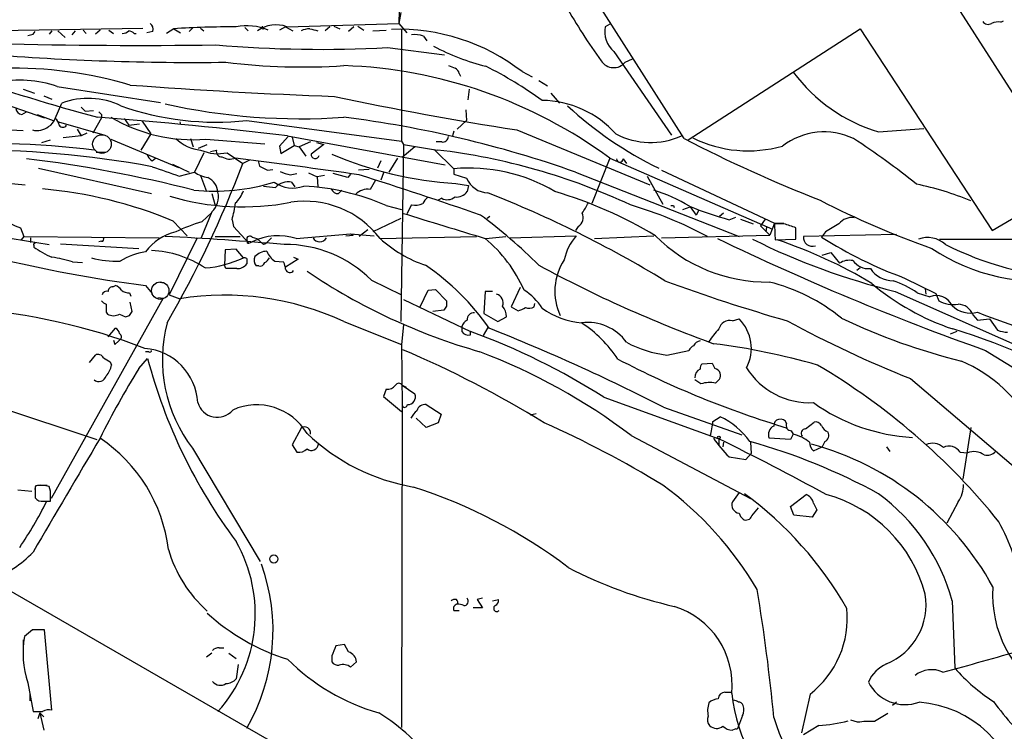
# Model space of a CAD drawing. Extents: x 5 to 1038, y 3042 to 3910.
# Drawn here: x 479 to 603, y 3336 to 3426 of the extents above; entities that cross this region are included whole.
import ezdxf

# ---------------------------------------------------------------- set-up
doc = ezdxf.new("R2010")
doc.units = 0
doc.header["$MEASUREMENT"] = 0
doc.layers.add('MAIN', color=5, linetype='CONTINUOUS')

msp = doc.modelspace()

# ---------------------------------------------------------------- linework, layer by layer
at = {"layer": 'MAIN'}
for p, q in [((562.5253, 3410.7965), (510.794, 3492.0765)), ((527.05, 3446.0179), (526.4573, 3425.3592)), ((604.774, 3415.4532), (594.7833, 3431.0319)), ((526.7113, 3426.7139), (526.4573, 3425.3592)), ((512.318, 3424.9359), (526.4573, 3425.3592)), ((526.4573, 3425.3592), (527.4733, 3424.1739)), ((553.1273, 3425.2745), (552.5347, 3424.9359)), ((602.5727, 3425.5285), (602.9113, 3425.6979)), ((467.2753, 3424.3432), (494.1147, 3424.7665)), ((480.2293, 3424.0045), (480.4833, 3424.3432)), ((482.6, 3424.4279), (482.2613, 3424.0045)), ((483.362, 3424.4279), (484.2933, 3423.5812)), ((485.5633, 3424.4279), (485.14, 3423.9199)), ((486.5793, 3424.5125), (486.918, 3424.0892)), ((488.696, 3424.5125), (488.1033, 3424.0045)), ((489.7967, 3424.5125), (490.3893, 3424.0892)), ((493.014, 3424.0892), (493.268, 3424.0892)), ((495.3847, 3424.3432), (494.6227, 3424.1739)), ((498.0093, 3424.6819), (497.078, 3424.0892)), ((498.0093, 3424.6819), (498.856, 3424.1739)), ((500.38, 3424.7665), (499.9567, 3424.3432)), ((501.396, 3424.7665), (501.8193, 3424.4279)), ((506.984, 3424.8512), (507.4073, 3424.4279)), ((509.1853, 3425.0205), (509.27, 3424.5972)), ((512.1487, 3424.9359), (511.3867, 3424.5125)), ((512.1487, 3424.9359), (513.08, 3424.4279)), ((517.7367, 3424.9359), (517.144, 3424.4279)), ((518.2447, 3425.0205), (519.0067, 3424.6819)), ((520.7847, 3424.9359), (520.1073, 3424.3432)), ((521.2927, 3425.0205), (522.0547, 3424.5125)), ((523.1553, 3424.4279), (524.8487, 3424.5125)), ((526.796, 3424.6819), (526.796, 3410.4579)), ((563.0333, 3410.6272), (584.7927, 3424.6819)), ((584.7927, 3424.6819), (601.472, 3399.1972)), ((529.59, 3423.7505), (530.0133, 3423.1579)), ((525.018, 3422.3112), (532.2147, 3421.3799)), ((553.6353, 3421.8032), (560.9167, 3411.2199)), ((555.0747, 3420.4485), (556.006, 3420.8719)), ((534.0773, 3419.0092), (534.2467, 3418.6705)), ((542.036, 3419.2632), (543.306, 3418.5859)), ((544.1527, 3418.1625), (545.2533, 3417.4852)), ((478.9593, 3417.0619), (480.3987, 3416.5539)), ((483.2773, 3417.4005), (496.316, 3415.3685)), ((535.3473, 3417.0619), (535.178, 3415.7072)), ((545.6767, 3416.5539), (546.7773, 3415.2839)), ((474.3873, 3415.9612), (481.6687, 3413.4212)), ((481.584, 3416.2152), (482.6, 3415.7919)), ((483.0233, 3413.3365), (483.87, 3415.2839)), ((478.79, 3413.8445), (479.3827, 3414.1832)), ((486.3253, 3414.7759), (486.8333, 3414.2679)), ((486.8333, 3414.2679), (487.8493, 3414.3525)), ((534.924, 3414.4372), (535.0087, 3413.0825)), ((480.7373, 3413.8445), (482.7693, 3413.0825)), ((483.4467, 3412.9132), (489.2887, 3411.2199)), ((488.8653, 3413.4212), (487.7647, 3411.4739)), ((488.8653, 3413.8445), (488.8653, 3413.4212)), ((491.744, 3413.3365), (492.3367, 3412.4899)), ((494.03, 3412.9979), (495.1307, 3411.3892)), ((498.7713, 3412.9132), (498.856, 3412.5745)), ((507.238, 3413.0825), (526.796, 3410.4579)), ((535.0087, 3413.0825), (533.8233, 3411.9819)), ((465.4127, 3412.4899), (478.9593, 3411.8125)), ((485.8173, 3411.9819), (486.3253, 3411.1352)), ((487.0027, 3411.4739), (486.3253, 3411.1352)), ((492.3367, 3412.4899), (493.6913, 3412.6592)), ((533.4, 3411.7279), (533.2307, 3411.1352)), ((541.3587, 3411.8972), (558.2073, 3404.9545)), ((587.0787, 3411.6432), (592.836, 3412.0665)), ((481.33, 3410.2885), (482.4307, 3410.6272)), ((486.3253, 3411.1352), (484.0393, 3410.8812)), ((490.0507, 3410.7119), (498.602, 3407.1559)), ((495.1307, 3411.3892), (493.8607, 3409.3572)), ((500.126, 3410.7965), (500.4647, 3409.7805)), ((502.0733, 3410.7119), (509.524, 3410.1192)), ((512.4873, 3411.0505), (511.3867, 3409.8652)), ((512.4027, 3411.1352), (532.2993, 3407.4945)), ((512.9953, 3410.9659), (513.2493, 3409.9499)), ((515.2813, 3410.3732), (513.842, 3409.7805)), ((516.0433, 3410.2885), (516.9747, 3410.0345)), ((526.796, 3410.4579), (527.05, 3410.0345)), ((531.876, 3410.3732), (531.1987, 3410.3732)), ((488.188, 3409.1032), (489.3733, 3409.1032)), ((501.8193, 3409.0185), (500.634, 3406.5632)), ((501.142, 3409.6112), (502.2427, 3410.0345)), ((502.666, 3409.1879), (503.428, 3409.3572)), ((504.7827, 3409.0185), (506.73, 3407.6639)), ((511.3867, 3409.8652), (511.556, 3408.9339)), ((511.556, 3408.9339), (513.2493, 3409.9499)), ((513.2493, 3409.9499), (513.842, 3409.7805)), ((513.842, 3409.7805), (514.6887, 3408.5952)), ((516.9747, 3410.0345), (515.366, 3408.8492)), ((527.05, 3410.0345), (526.7113, 3387.6825)), ((528.4893, 3409.7805), (526.8807, 3408.4259)), ((527.05, 3410.0345), (531.368, 3409.3572)), ((530.9447, 3409.4419), (533.4, 3406.9865)), ((495.3, 3408.0025), (495.7233, 3408.3412)), ((507.5767, 3408.0872), (506.73, 3407.6639)), ((508.6773, 3408.0025), (508.8467, 3407.3252)), ((524.1713, 3408.0025), (523.748, 3407.0712)), ((526.288, 3408.3412), (525.1873, 3406.5632)), ((553.1273, 3408.3412), (550.8413, 3402.5839)), ((553.1273, 3408.3412), (573.7013, 3399.3665)), ((554.8207, 3408.2565), (555.244, 3407.6639)), ((480.9067, 3407.0712), (495.2153, 3403.8539)), ((497.84, 3407.5792), (499.9567, 3406.5632)), ((498.6867, 3406.0552), (500.634, 3406.5632)), ((509.8627, 3406.8172), (510.54, 3406.9019)), ((515.0273, 3406.4785), (516.128, 3405.9705)), ((522.732, 3406.9019), (521.3773, 3406.8172)), ((524.51, 3406.4785), (524.1713, 3405.5472)), ((533.4, 3406.9865), (533.4, 3406.3092)), ((548.8093, 3406.5632), (569.468, 3398.4352)), ((559.6467, 3406.8172), (573.9553, 3400.1285)), ((470.0693, 3405.8012), (479.2133, 3404.9545)), ((501.396, 3406.1399), (502.158, 3404.1079)), ((512.7413, 3406.2245), (513.588, 3406.3939)), ((512.9107, 3405.2932), (513.334, 3404.7005)), ((517.0593, 3406.1399), (516.128, 3405.9705)), ((516.128, 3405.9705), (516.2127, 3404.7005)), ((520.0227, 3405.8859), (518.16, 3406.3939)), ((520.3613, 3406.3092), (520.0227, 3405.8859)), ((533.4, 3406.3092), (535.0087, 3405.8012)), ((557.8687, 3406.0552), (559.816, 3402.4992)), ((518.8373, 3403.8539), (519.2607, 3404.2772)), ((533.654, 3405.1239), (535.2627, 3404.8699)), ((535.2627, 3404.8699), (535.0933, 3404.1079)), ((502.8353, 3403.8539), (503.2587, 3402.3299)), ((531.876, 3403.2612), (531.4527, 3403.0072)), ((502.8353, 3401.5679), (501.4807, 3398.2659)), ((524.8487, 3402.3299), (526.796, 3401.8219)), ((528.066, 3402.4145), (527.4733, 3401.3139)), ((561.1707, 3402.3299), (561.2553, 3402.0759)), ((562.356, 3401.8219), (563.2873, 3402.1605)), ((563.2873, 3402.1605), (564.0493, 3401.1445)), ((564.388, 3401.7372), (564.0493, 3401.1445)), ((601.472, 3399.1972), (606.6367, 3402.2452)), ((497.9247, 3400.3825), (499.7027, 3398.5199)), ((501.5653, 3400.2979), (502.8353, 3401.4832)), ((505.3753, 3400.5519), (505.5447, 3399.7052)), ((526.7113, 3400.7212), (523.1553, 3399.0279)), ((537.972, 3400.9752), (537.6333, 3400.7212)), ((567.5207, 3401.3985), (567.0127, 3400.9752)), ((568.198, 3400.5519), (569.0447, 3400.8905)), ((569.6373, 3400.6365), (571.246, 3400.0439)), ((572.77, 3400.6365), (572.1773, 3399.7899)), ((478.6207, 3399.5359), (479.044, 3398.4352)), ((505.5447, 3399.7052), (507.492, 3397.5885)), ((522.5627, 3399.2819), (521.462, 3398.4352)), ((549.148, 3399.7052), (548.8093, 3399.1972)), ((572.1773, 3399.7899), (573.3627, 3398.6045)), ((572.9393, 3399.6205), (572.8547, 3399.0279)), ((572.9393, 3399.6205), (572.8547, 3399.0279)), ((573.9553, 3400.1285), (573.3627, 3398.6045)), ((573.9553, 3400.1285), (575.1407, 3400.1285)), ((575.1407, 3400.0439), (573.9553, 3400.0439)), ((576.6647, 3398.0965), (576.6647, 3399.5359)), ((580.39, 3399.0279), (579.882, 3398.3505)), ((477.6047, 3398.1812), (482.2613, 3397.4192)), ((479.044, 3398.4352), (478.7053, 3398.0119)), ((479.044, 3398.4352), (496.1467, 3398.2659)), ((479.8907, 3398.2659), (479.8907, 3397.6732)), ((488.8653, 3397.8425), (488.5267, 3397.7579)), ((500.9727, 3398.2659), (497.4167, 3391.0692)), ((503.2587, 3398.4352), (506.3913, 3398.4352)), ((507.9153, 3398.3505), (508.508, 3398.1812)), ((508.508, 3398.1812), (509.3547, 3397.4192)), ((510.3707, 3398.2659), (509.6087, 3397.5039)), ((513.5033, 3398.1812), (520.3613, 3398.7739)), ((519.7687, 3398.5199), (520.7, 3398.6045)), ((520.3613, 3398.7739), (520.7, 3398.6045)), ((520.3613, 3398.7739), (523.3247, 3398.5199)), ((524.0867, 3398.1812), (536.2787, 3398.4352)), ((537.464, 3398.1812), (540.004, 3398.4352)), ((540.512, 3398.2659), (548.894, 3398.5199)), ((551.18, 3398.1812), (558.7153, 3398.5199)), ((559.6467, 3398.2659), (573.3627, 3398.6045)), ((574.04, 3398.0119), (576.6647, 3398.0965)), ((589.3647, 3398.6892), (577.596, 3398.4352)), ((594.7833, 3398.0965), (630.174, 3398.0965)), ((480.314, 3397.3345), (480.314, 3397.0805)), ((483.7007, 3397.5039), (493.6067, 3396.9112)), ((504.5287, 3396.7419), (504.444, 3394.7945)), ((505.8833, 3396.8265), (504.5287, 3396.7419)), ((506.8147, 3395.7259), (505.8833, 3396.8265)), ((507.3227, 3397.5885), (507.492, 3397.5885)), ((507.492, 3397.5885), (507.9153, 3397.7579)), ((509.6087, 3397.5039), (509.3547, 3397.4192)), ((507.238, 3395.6412), (507.238, 3394.9639)), ((510.794, 3395.3025), (511.8947, 3395.2179)), ((513.7573, 3395.5565), (512.1487, 3394.5405)), ((513.1647, 3395.8105), (513.7573, 3395.5565)), ((579.9667, 3396.0645), (581.0673, 3396.4032)), ((581.0673, 3396.4032), (582.168, 3395.0485)), ((485.2247, 3395.2179), (486.4947, 3395.1332)), ((504.6133, 3394.3712), (504.444, 3394.7945)), ((508.762, 3394.7099), (508.4233, 3394.7099)), ((584.7927, 3394.4559), (584.3693, 3394.1172)), ((522.986, 3392.9319), (526.796, 3391.0692)), ((590.3807, 3393.1859), (594.36, 3391.2385)), ((490.3047, 3392.0852), (490.6433, 3392.2545)), ((494.4533, 3392.2545), (495.3, 3391.2385)), ((496.2313, 3392.6779), (496.7393, 3392.5932)), ((529.1667, 3389.5452), (530.1827, 3391.6619)), ((530.1827, 3391.6619), (531.114, 3391.7465)), ((531.114, 3391.7465), (532.4687, 3390.3072)), ((541.782, 3392.0005), (540.6813, 3389.5452)), ((593.0053, 3391.8312), (593.09, 3391.1539)), ((496.6547, 3390.6459), (482.5153, 3365.3305)), ((492.4213, 3391.3232), (492.5907, 3390.8999)), ((495.9773, 3390.7305), (496.6547, 3390.6459)), ((497.4167, 3391.0692), (498.7713, 3390.5612)), ((527.05, 3390.4765), (535.5167, 3386.4125)), ((537.3793, 3391.4925), (537.21, 3388.6985)), ((538.3107, 3391.4925), (537.3793, 3391.4925)), ((589.1953, 3391.4925), (606.552, 3383.7879)), ((591.9893, 3391.3232), (593.598, 3390.8152)), ((594.36, 3391.2385), (594.6987, 3390.3072)), ((492.76, 3388.9525), (492.506, 3390.1379)), ((532.13, 3389.1219), (530.7753, 3388.9525)), ((532.4687, 3389.6299), (532.13, 3389.1219)), ((540.6813, 3389.5452), (541.528, 3389.0372)), ((543.56, 3389.5452), (543.6447, 3389.9685)), ((489.458, 3388.8679), (489.6273, 3388.6139)), ((491.1513, 3388.6139), (491.9133, 3388.2752)), ((492.4213, 3388.4445), (492.76, 3388.9525)), ((537.21, 3388.6985), (538.988, 3387.6825)), ((538.988, 3387.6825), (540.0887, 3388.2752)), ((568.6213, 3387.7672), (569.468, 3388.0212)), ((599.0167, 3388.5292), (599.6093, 3387.8519)), ((599.6093, 3387.8519), (601.1333, 3388.0212)), ((601.1333, 3388.0212), (602.1493, 3386.5819)), ((489.712, 3385.7352), (490.6433, 3386.8359)), ((519.5147, 3387.6825), (526.796, 3384.8039)), ((527.05, 3387.2592), (526.796, 3384.8039)), ((534.416, 3387.0052), (534.416, 3386.4125)), ((537.718, 3386.9205), (537.1253, 3385.9045)), ((491.236, 3385.3965), (491.0667, 3385.2272)), ((535.5167, 3385.9892), (535.5167, 3386.4125)), ((596.9847, 3386.4125), (596.138, 3386.0739)), ((490.3893, 3385.3119), (490.5587, 3384.8039)), ((490.3893, 3385.3119), (490.5587, 3384.8039)), ((491.0667, 3385.2272), (490.5587, 3384.8039)), ((526.796, 3384.8039), (526.8807, 3377.0145)), ((487.3413, 3382.5179), (488.1033, 3383.4492)), ((493.6067, 3381.7559), (494.7073, 3383.0259)), ((494.8767, 3383.8725), (494.4533, 3383.8725)), ((560.324, 3383.4492), (563.118, 3384.0419)), ((600.6253, 3384.0419), (606.6367, 3380.3165)), ((489.966, 3382.6025), (490.1353, 3382.1792)), ((564.8113, 3382.3485), (566.0813, 3382.4332)), ((465.4127, 3380.4012), (488.2727, 3372.7812)), ((567.0127, 3380.4012), (566.5047, 3379.8932)), ((591.1427, 3380.4859), (606.1287, 3367.7012)), ((524.8487, 3379.1312), (524.51, 3378.1999)), ((526.8807, 3379.6392), (527.3887, 3379.3852)), ((526.8807, 3379.6392), (528.4893, 3378.5385)), ((564.642, 3379.8085), (563.88, 3380.3165)), ((524.51, 3378.1999), (526.796, 3376.3372)), ((552.3653, 3378.1152), (566.928, 3372.8659)), ((526.8807, 3377.0145), (526.796, 3336.3745)), ((529.9287, 3377.1839), (531.7913, 3375.9985)), ((559.9007, 3376.8452), (569.8067, 3373.3739)), ((529.9287, 3374.3052), (528.6587, 3375.4905)), ((531.7913, 3375.9985), (531.4527, 3374.8979)), ((543.052, 3375.9139), (543.814, 3376.0832)), ((566.166, 3375.0672), (567.0973, 3375.6599)), ((514.096, 3374.2205), (512.9953, 3372.1039)), ((531.4527, 3374.8979), (529.9287, 3374.3052)), ((577.85, 3374.1359), (578.9507, 3374.9825)), ((598.7627, 3374.3052), (597.7467, 3367.7859)), ((555.8367, 3373.2892), (570.9073, 3365.3305)), ((575.9873, 3372.7812), (573.278, 3372.9505)), ((576.326, 3373.4585), (575.9873, 3372.7812)), ((576.072, 3373.8819), (576.326, 3373.4585)), ((500.38, 3371.6805), (508.9313, 3357.3719)), ((512.9953, 3372.1039), (513.588, 3371.1725)), ((566.928, 3372.8659), (566.928, 3372.1039)), ((567.5207, 3372.4425), (567.436, 3371.8499)), ((570.9073, 3372.4425), (570.992, 3371.0032)), ((578.866, 3371.3419), (579.9667, 3371.8499)), ((580.3053, 3372.5272), (579.9667, 3371.8499)), ((588.0947, 3371.8499), (588.518, 3371.2572)), ((568.198, 3370.5799), (570.3147, 3370.2412)), ((570.3147, 3370.2412), (570.992, 3371.0032)), ((597.408, 3371.1725), (598.3393, 3371.0879)), ((480.4833, 3366.7699), (480.4833, 3365.5845)), ((480.822, 3367.0239), (482.0073, 3367.0239)), ((482.4307, 3366.2619), (482.2613, 3366.8545)), ((478.282, 3366.4312), (480.06, 3366.2619)), ((480.4833, 3366.3465), (480.4833, 3365.4152)), ((569.468, 3366.0925), (568.6213, 3364.9072)), ((575.9873, 3364.3145), (577.9347, 3365.8385)), ((481.584, 3364.9919), (482.4307, 3364.9919)), ((576.4107, 3363.2139), (575.9873, 3364.3145)), ((578.866, 3364.7379), (579.2893, 3363.8912)), ((597.154, 3364.9072), (595.7147, 3362.1979)), ((571.0767, 3363.1292), (571.9233, 3364.1452)), ((578.6967, 3362.9599), (576.4107, 3363.2139)), ((579.2893, 3363.8912), (578.6967, 3362.9599)), ((463.55, 3361.6052), (552.196, 3310.5512)), ((537.0407, 3352.7152), (536.3633, 3352.5459)), ((536.3633, 3352.5459), (537.0407, 3351.5299)), ((538.3107, 3352.3765), (539.0727, 3352.5459)), ((596.392, 3352.3765), (596.7307, 3343.9099)), ((533.4, 3351.1912), (534.0773, 3351.1912)), ((537.0407, 3351.5299), (535.8553, 3351.5299)), ((480.1447, 3348.7359), (479.1287, 3347.8892)), ((482.6, 3338.5759), (481.6687, 3348.7359)), ((478.9593, 3347.4659), (478.9593, 3346.4499)), ((519.5993, 3346.8732), (518.4987, 3346.7039)), ((520.1073, 3345.9419), (519.5993, 3346.8732)), ((502.8353, 3345.7725), (502.158, 3345.2645)), ((503.7667, 3346.4499), (504.3593, 3346.4499)), ((504.952, 3345.7725), (505.8833, 3345.0952)), ((506.1373, 3344.3332), (505.8833, 3342.5552)), ((517.9907, 3345.4339), (517.9907, 3344.6719)), ((520.3613, 3343.9945), (521.1233, 3344.6719)), ((479.552, 3342.0472), (480.2293, 3338.4065)), ((479.806, 3340.6079), (479.806, 3339.7612)), ((567.69, 3340.8619), (568.452, 3340.8619)), ((578.4427, 3340.6079), (577.342, 3335.6972)), ((589.3647, 3339.5919), (588.8567, 3339.1685)), ((481.076, 3338.2372), (480.822, 3337.4752)), ((481.076, 3338.2372), (481.584, 3337.7292)), ((481.076, 3338.2372), (481.584, 3336.0359)), ((569.8913, 3337.8985), (569.3833, 3336.5439)), ((584.454, 3337.0519), (583.6073, 3337.3059)), ((569.0447, 3336.2052), (568.6213, 3336.0359)), ((579.5433, 3336.6285), (577.596, 3335.4432))]:
    msp.add_line(p, q, dxfattribs=at)
at = {"layer": 'MAIN', "color": 5}
for centre, radius in [((488.9359, 3410.1126), 1.1819), ((496.2982, 3391.59), 1.0989)]:
    msp.add_circle(centre, radius, dxfattribs=at)
at = {"layer": 'MAIN'}
for centre, radius in [((566.9279, 3373.0352), 0.1693), ((510.6552, 3357.685), 0.5174)]:
    msp.add_circle(centre, radius, dxfattribs=at)
for centre, radius, start, end in [((629.5461, 3475.6446), 95.0642, 210.384923, 215.368818), ((494.4531, 3424.5971), 0.9656, 344.75477, 52.11773), ((510.9452, 3421.0897), 4.0839, 70.357312, 125.173161), ((600.9606, 3426.0216), 0.788, 211.216895, 302.788529), ((602.2761, 3423.3706), 2.1782, 82.173823, 114.082141), ((437.573, 3593.2154), 174.5047, 283.919645, 284.148868), ((491.4393, 3425.4435), 1.3552, 272.143942, 311.464317), ((491.9125, 3422.7331), 1.7471, 50.914572, 75.947849), ((506.6447, 3279.1577), 145.7802, 90.299253, 93.395947), ((507.197, 3417.8296), 7.2267, 67.630732, 100.473691), ((515.3452, 3421.5265), 3.1589, 92.694476, 113.294332), ((518.2233, 3434.6291), 10.3975, 253.07675, 258.850229), ((526.4444, 3399.2218), 25.392, 52.118169, 92.072775), ((528.4892, 3420.7869), 3.1615, 69.622982, 97.692848), ((555.9028, 3424.3595), 3.4171, 170.288759, 228.426198), ((493.5757, 4089.1992), 666.6209, 268.4597357, 270.8395512), ((500.6291, 3749.8539), 329.4295, 265.445852, 270.692966), ((516.5739, 3575.6359), 153.557, 265.05722, 273.152284), ((544.3811, 3447.7802), 28.6861, 241.878296, 256.046738), ((514.2936, 3498.7242), 78.872, 262.950067, 273.795592), ((553.6138, 3421.6692), 1.9037, 213.520616, 320.118517), ((477.806, 3367.9824), 51.7205, 73.487771, 91.442503), ((517.3586, 3359.6321), 60.4316, 53.708933, 87.955346), ((617.8244, 3631.5143), 227.9692, 248.080499, 248.309672), ((533.2672, 3418.9307), 0.8139, 5.534773, 68.212969), ((514.4958, 3374.0946), 51.2775, 54.08279, 63.389726), ((593.2217, 3431.8487), 21.1187, 216.866479, 253.089358), ((551.142, 3648.5484), 243.2836, 250.830061, 255.044302), ((478.5275, 3403.5579), 14.6348, 71.06141, 101.31024), ((543.5928, 4101.7246), 686.0594, 265.7295684, 267.8896591), ((487.2, 3406.4183), 9.4704, 64.207432, 110.586635), ((513.9458, 3490.9045), 77.5987, 257.317162, 274.115392), ((612.4237, 3863.2521), 456.9152, 258.115816, 261.05234), ((544.4145, 3402.9059), 12.7176, 41.839802, 89.272386), ((478.917, 3414.7335), 0.898, 188.130102, 261.869898), ((573.3834, 3498.6763), 119.7487, 224.876984, 225.106133), ((503.3695, 3448.9657), 36.0911, 250.497742, 276.153185), ((579.8521, 3449.4706), 47.1144, 227.121542, 244.148071), ((481.2369, 3413.9643), 1.8935, 299.757642, 340.636839), ((482.4314, 3412.4056), 1.1031, 4.382771, 57.550319), ((445.1699, 2852.339), 562.8263, 83.13931, 85.599192), ((500.5182, 3431.2838), 20.6306, 239.510729, 274.322961), ((501.7678, 3273.3477), 141.2773, 70.550686, 82.783583), ((480.7338, 3414.158), 2.3363, 255.395118, 308.140836), ((483.997, 3412.7861), 0.5519, 212.457657, 327.542343), ((580.215, 3403.0419), 8.6055, 64.306221, 127.542246), ((501.973, 3414.742), 5.4156, 226.764301, 263.883895), ((531.9889, 3411.0999), 0.7355, 261.169134, 356.148614), ((558.3032, 3419.9259), 9.6103, 242.65878, 293.834581), ((648.6324, 3577.9383), 188.0181, 242.743656, 248.496454), ((570.6177, 3425.1024), 15.847, 243.819458, 285.945793), ((528.1784, 3325.3257), 102.0553, 51.3597, 56.876538), ((474.5818, 3300.9295), 109.2467, 82.979723, 94.324519), ((472.3001, 3283.7404), 125.6235, 79.450442, 90.592655), ((503.6066, 3414.3598), 5.4693, 246.159834, 282.417793), ((504.0244, 3409.14), 0.6347, 159.989129, 277.323209), ((521.9917, 3330.1342), 79.7759, 64.963911, 83.250257), ((459.9381, 3246.5434), 162.8779, 75.561825, 83.143595), ((495.879, 3409.1599), 1.2941, 193.891284, 243.423069), ((505.1173, 3410.0796), 1.8671, 237.179776, 291.403671), ((344.8504, 2158.3333), 1260.327, 81.9445402, 82.6630875), ((515.8795, 3408.7977), 0.5161, 174.272836, 346.806518), ((536.6232, 3452.3994), 47.3687, 246.836843, 266.406184), ((554.3974, 3408.2565), 0.4234, 180, 0), ((793.3185, 4253.3232), 897.0345, 250.596039, 250.8252218), ((382.6939, 3454.2081), 132.4814, 329.772913, 339.431538), ((502.8596, 3409.672), 3.8233, 234.401002, 261.997057), ((636.3546, 3661.071), 283.981, 243.320357, 243.54954), ((513.4189, 3410.3733), 4.2038, 242.399904, 260.724104), ((535.3365, 3385.7573), 21.3173, 59.409982, 95.212022), ((503.0521, 3430.557), 26.3987, 264.55975, 286.861521), ((501.316, 3403.8321), 2.2893, 4.788375, 63.784166), ((513.0619, 3408.6317), 4.0842, 234.828117, 289.641273), ((512.4733, 3403.2187), 2.1201, 78.093805, 138.774924), ((287.105, 2673.5911), 769.2041, 71.05881, 72.2614074), ((819.472, 3235.6343), 341.282, 150.141042, 150.370231), ((537.8509, 3407.0335), 3.0978, 203.440233, 267.541217), ((476.4914, 3348.8775), 55.7867, 67.405843, 84.936931), ((501.1177, 3403.4469), 2.5457, 312.430535, 13.084195), ((503.3835, 3405.3793), 3.6307, 311.699591, 340.920274), ((513.5271, 3435.3998), 30.8976, 262.239093, 265.082838), ((513.1571, 3376.0537), 28.7599, 66.013319, 87.453913), ((518.7886, 3404.8055), 0.9528, 202.13417, 272.929668), ((522.4357, 3402.5416), 1.8597, 78.178301, 138.692929), ((533.7516, 3405.0733), 1.6529, 263.667847, 324.263666), ((530.8925, 3352.127), 54.1836, 58.894374, 73.606706), ((552.8326, 3385.3152), 19.8536, 58.511362, 72.764215), ((585.0479, 3370.6555), 35.0607, 66.972515, 78.72202), ((506.7404, 3434.8452), 32.6639, 253.569409, 280.737495), ((514.5921, 3390.9498), 11.9348, 37.294093, 98.509829), ((531.3281, 3401.7776), 1.9932, 128.108952, 156.138207), ((532.5984, 3404.5888), 1.5114, 241.447629, 309.970115), ((484.7437, 3269.1124), 144.8598, 58.668109, 68.549722), ((633.6615, 3508.6926), 118.6587, 242.957235, 250.397301), ((494.1603, 3403.896), 11.703, 343.396419, 353.979283), ((528.5316, 3404.6578), 2.2911, 258.274657, 295.150145), ((533.9142, 3411.7072), 18.8168, 326.780752, 331.291631), ((540.7679, 3351.8492), 52.7387, 62.047401, 73.493775), ((561.0014, 3487.0298), 84.7001, 269.885409, 270.114524), ((581.7655, 3448.7912), 50.111, 248.257616, 254.291146), ((481.5763, 3408.1367), 9.0945, 232.822909, 251.035103), ((510.1838, 3372.9622), 28.6622, 107.499212, 114.57581), ((1336.4511, 6024.4269), 2745.1197, 252.8477033, 253.0768872), ((497.4292, 3348.0426), 66.0971, 45.017408, 53.455291), ((548.4142, 3400.8482), 1.3583, 302.70025, 23.900385), ((583.7239, 3398.7204), 2.1079, 81.631187, 141.106289), ((499.7452, 3392.6775), 6.521, 103.13522, 144.244458), ((611.7988, 3400.6036), 37.8476, 180.847335, 183.926527), ((448.8977, 3018.7749), 401.6259, 71.450464, 71.679638), ((835.2342, 2976.2149), 493.6764, 120.849657, 121.078842), ((488.9217, 3398.0965), 0.2603, 257.480746, 40.60607), ((475.1804, 2963.8523), 435.1257, 85.14866, 87.137706), ((507.619, 3398.0965), 0.3903, 40.604479, 192.519254), ((506.8567, 3397.7155), 0.483, 344.755286, 37.859376), ((511.239, 3390.9772), 7.5515, 72.551467, 116.112737), ((516.4667, 3398.7227), 0.962, 208.347142, 331.65003), ((535.0027, 3410.1511), 16.1999, 227.636619, 251.431398), ((525.9386, 3384.4543), 17.8695, 23.7876, 50.190447), ((553.734, 3394.1949), 6.4909, 138.216184, 168.653713), ((572.9975, 3412.6387), 19.9628, 225.012177, 270.805098), ((710.4247, 3694.6631), 329.4563, 244.1466, 250.53235), ((609.9141, 3475.9962), 87.0066, 243.551011, 256.223854), ((555.0617, 3340.5934), 60.5538, 59.01901, 71.48175), ((578.7441, 3398.339), 1.1521, 175.21034, 289.04198), ((609.7182, 3445.7488), 56.0071, 237.810477, 249.801807), ((593.3046, 3395.0209), 3.2821, 46.945752, 110.434272), ((480.3986, 3397.4192), 0.1198, 45, 225.033843), ((488.6544, 3409.4008), 14.8779, 235.903413, 245.987305), ((494.64, 3383.3654), 13.3042, 56.471061, 87.521652), ((509.8732, 3394.305), 2.2695, 92.404126, 135.517708), ((512.1919, 3397.4622), 2.5726, 200.232559, 237.086398), ((512.1237, 3382.0308), 15.3891, 45.102147, 90.53763), ((607.4568, 3417.2783), 24.493, 236.257899, 279.212387), ((614.2564, 3434.8411), 41.839, 243.434765, 266.055106), ((515.0207, 3556.1852), 165.2159, 256.095531, 262.848809), ((479.9821, 3378.1068), 17.8962, 72.965673, 81.588455), ((490.888, 3408.1743), 12.8765, 255.184122, 271.548663), ((495.5117, 3388.6567), 7.9024, 97.696984, 122.755962), ((500.7152, 3409.0995), 14.6989, 274.970298, 294.517023), ((506.9416, 3395.26), 0.4829, 52.133342, 105.236386), ((509.2275, 3395.4295), 1.0791, 154.43462, 221.822252), ((508.8046, 3396.4453), 1.4964, 298.735138, 331.264862), ((553.4011, 3391.5039), 7.2194, 146.658159, 205.073133), ((583.4381, 3393.1011), 2.325, 79.512203, 123.112509), ((585.8728, 3396.8527), 2.4887, 216.075613, 274.376104), ((505.2906, 3055.6715), 338.7004, 89.885408, 90.114575), ((506.0282, 3395.8993), 1.5292, 267.743981, 322.289319), ((508.9213, 3395.3207), 0.6312, 255.382563, 342.71908), ((509.8908, 3394.1711), 2.2608, 2.925809, 27.581727), ((512.6992, 3394.4568), 0.5762, 197.189721, 323.887823), ((557.7054, 3457.5921), 76.6533, 236.014929, 254.097254), ((512.5535, 3369.2762), 30.8244, 34.727118, 55.87951), ((622.5408, 3540.0595), 165.0655, 241.647752, 250.061166), ((588.8856, 3396.2226), 3.3759, 213.25888, 270.945395), ((639.4554, 3608.8042), 230.0858, 249.816664, 253.877906), ((584.778, 3380.7105), 12.8309, 55.804002, 71.066292), ((490.2905, 3391.5067), 0.5787, 88.593886, 181.406114), ((489.8393, 3390.4345), 1.9897, 38.08865, 66.16616), ((492.3153, 3392.6983), 1.3792, 228.715594, 274.407945), ((538.353, 3385.4389), 7.3638, 32.319617, 57.680383), ((567.7039, 3370.0997), 23.2561, 50.737756, 76.132141), ((606.4679, 3416.5233), 31.4039, 229.881075, 251.448795), ((489.796, 3390.9838), 1.1506, 216.016391, 252.917772), ((489.5527, 3390.8817), 0.6312, 75.382563, 162.719079), ((504.4452, 3355.2705), 35.7439, 65.064596, 99.133627), ((701.7686, 3389.9685), 169.3002, 179.885375, 180.114592), ((538.4807, 3390.0324), 1.1713, 339.901968, 73.228135), ((594.4024, 3388.7606), 2.2065, 25.615067, 111.380926), ((596.519, 3393.5329), 3.7039, 240.563458, 279.871771), ((466.378, 3311.6504), 77.8515, 68.928059, 85.784061), ((743.4578, 3389.3759), 254.0003, 179.885409, 180.114592), ((537.648, 3388.1326), 2.4449, 3.343754, 37.765635), ((541.0419, 3391.3428), 2.3563, 281.905565, 306.980293), ((542.9249, 3390.6042), 1.2348, 247.848773, 300.95182), ((550.6691, 3398.0865), 10.6302, 235.027055, 264.072358), ((598.7202, 3392.0256), 3.2805, 224.788814, 285.725399), ((597.093, 3387.8421), 2.0427, 19.655522, 88.288763), ((490.3893, 3390.0529), 1.6283, 242.097241, 297.902759), ((449.8448, 3515.3523), 133.8594, 288.316974, 288.54617), ((535.6723, 3386.6945), 1.2941, 116.576931, 166.108716), ((535.9485, 3387.928), 0.8586, 84.90828, 185.085073), ((568.2608, 3386.449), 1.3666, 74.704801, 167.224723), ((565.8134, 3384.31), 5.2086, 331.697605, 45.440261), ((616.6884, 3460.0409), 79.6795, 244.529099, 256.12234), ((638.5518, 3487.6456), 106.177, 248.483467, 255.973324), ((490.3409, 3386.0799), 0.8142, 5.539741, 68.198591), ((515.021, 3382.8989), 18.4448, 165.512542, 217.460484), ((450.5486, 3165.1474), 238.2726, 62.68147, 68.497029), ((550.3616, 3381.5585), 6.0069, 35.630595, 97.560039), ((540.432, 3373.8019), 16.4781, 33.685535, 56.314465), ((573.1979, 3380.4957), 8.8568, 135.065871, 148.354694), ((642.4894, 3510.6509), 139.9265, 241.426233, 248.472058), ((576.9396, 3320.6908), 68.8889, 55.337749, 73.524627), ((603.6023, 3390.5449), 4.221, 249.864971, 267.515164), ((490.9618, 3385.7517), 0.4488, 307.666685, 65.022443), ((535.2837, 3387.0261), 1.0627, 215.266302, 282.664473), ((507.1245, 3307.5038), 83.8612, 57.352269, 70.210722), ((493.7823, 3377.0333), 7.2862, 3.183232, 85.383813), ((473.7421, 3259.1916), 135.7993, 58.434171, 66.925633), ((561.9769, 3397.4939), 14.1416, 241.568709, 263.28782), ((564.4304, 3383.322), 1.4969, 118.737847, 151.253601), ((564.6488, 3384.1956), 1.0357, 95.068709, 154.92696), ((555.1354, 3297.9104), 87.6855, 73.952948, 82.717403), ((488.442, 3382.772), 0.7572, 26.554899, 116.571819), ((616.5447, 3594.535), 246.8553, 238.922659, 239.151838), ((559.6915, 3400.188), 67.2122, 194.793847, 216.815306), ((495.0037, 3384.0418), 0.2116, 233.124688, 0.027077), ((509.0114, 3311.2181), 77.7524, 52.969767, 69.136773), ((611.3366, 3492.7571), 123.8168, 242.489016, 253.206959), ((587.4069, 3323.6723), 110.3276, 148.233097, 153.470831), ((487.5955, 3382.6023), 2.5748, 316.332878, 350.542068), ((564.9892, 3380.6467), 1.1118, 112.858902, 183.92994), ((565.1584, 3381.832), 0.6222, 123.902018, 194.976496), ((735.5455, 3466.7545), 189.2834, 206.45383, 206.683054), ((566.1167, 3380.726), 1.0736, 24.029678, 73.590583), ((578.4082, 3386.9), 9.4732, 212.282023, 272.769953), ((536.7814, 3309.6594), 84.1026, 38.807676, 59.573273), ((590.0698, 3365.3294), 18.9118, 27.753108, 66.610818), ((488.537, 3381.0474), 0.9476, 230.477019, 346.394908), ((565.5309, 3380.9514), 1.5807, 339.629778, 7.700518), ((525.0602, 3380.2745), 1.1627, 259.519291, 326.879865), ((526.4573, 3379.4134), 0.4798, 28.071082, 151.923298), ((565.7286, 3376.4366), 3.5427, 77.345415, 107.861616), ((527.5741, 3378.1703), 0.9865, 269.064903, 21.915733), ((503.5017, 3378.121), 2.5381, 195.613291, 320.49648), ((508.5002, 3369.7641), 7.3961, 30.727407, 114.270979), ((527.1924, 3377.207), 0.3663, 211.69869, 356.384641), ((529.8056, 3376.0723), 1.1183, 83.680741, 161.783767), ((592.8092, 3397.0887), 24.095, 234.642442, 266.639264), ((531.1595, 3373.6677), 3.6638, 131.259775, 150.164341), ((562.918, 3366.9085), 9.6981, 35.405404, 64.472824), ((574.7103, 3374.5452), 0.8144, 19.213678, 107.656219), ((514.5519, 3373.6267), 0.7486, 347.014563, 127.515862), ((490.2297, 3252.7833), 133.7653, 58.653546, 65.909462), ((556.995, 3375.7727), 9.1981, 343.786962, 355.601056), ((574.3157, 3373.4242), 1.1407, 112.961813, 204.536239), ((574.6196, 3374.5811), 0.7564, 101.924938, 188.101181), ((576.086, 3374.545), 0.6633, 156.151522, 268.790497), ((577.9178, 3373.5432), 0.5966, 96.5258, 214.593107), ((579.1342, 3374.1501), 0.8524, 28.681808, 102.43184), ((581.2791, 3375.1096), 1.5016, 201.502403, 248.497598), ((4082.7792, 1249.1089), 4174.7021, 149.420002, 149.6491853), ((477.655, 3356.4857), 19.8241, 6.98327, 56.154903), ((532.7182, 3392.2759), 25.8824, 226.365869, 260.216254), ((577.4058, 3380.1286), 13.265, 212.76053, 226.041238), ((574.9339, 3368.1344), 5.5031, 51.522142, 75.346844), ((579.9098, 3373.3367), 0.901, 296.038895, 24.650783), ((515.4135, 3372.2909), 0.8897, 231.365335, 353.39099), ((389.7805, 3014.8084), 399.4827, 61.487344, 63.676282), ((550.3047, 3298.7119), 76.6139, 61.315161, 74.465981), ((579.8128, 3372.4465), 1.4548, 180.157535, 229.398705), ((568.9323, 3336.2598), 37.2098, 28.745061, 74.921716), ((593.9461, 3370.3449), 1.9563, 46.555544, 115.952047), ((596.026, 3370.313), 1.6275, 31.878503, 116.835854), ((513.8137, 3372.6119), 1.457, 261.088501, 315.786958), ((599.173, 3369.0885), 2.1663, 53.681322, 112.634921), ((600.7858, 3372.3711), 1.5722, 257.890989, 314.886615), ((481.4155, 3366.5157), 0.9474, 153.448472, 190.287538), ((481.2171, 3362.9485), 4.0432, 75.032982, 99.238436), ((508.3962, 3304.5119), 65.3683, 52.843799, 72.254293), ((533.8549, 3331.56), 43.9507, 30.423197, 53.794268), ((594.1914, 3367.0236), 3.6409, 324.459029, 1.336171), ((481.3511, 3366.029), 1.0629, 215.271992, 282.65685), ((164.9307, 3365.6269), 317.5006, 359.885409, 0.114591), ((542.4052, 3328.0689), 46.9304, 29.874763, 53.765577), ((577.3684, 3364.415), 1.532, 12.167372, 68.306236), ((575.8075, 3348.6717), 17.7899, 14.823806, 74.790416), ((572.6343, 3346.018), 24.5939, 14.983446, 54.033123), ((438.7864, 3386.4071), 48.1974, 325.560686, 333.507517), ((569.6205, 3364.5263), 1.0693, 159.132905, 261.800942), ((570.8646, 3363.8487), 1.4476, 195.251647, 232.132653), ((570.3571, 3363.3577), 0.755, 239.685662, 342.383404), ((575.4641, 3347.9724), 30.4693, 11.869056, 28.192526), ((489.802, 3350.7471), 18.5095, 318.185743, 29.678996), ((471.1124, 3367.0224), 12.441, 287.702089, 317.12276), ((513.1191, 3363.406), 16.4187, 195.943718, 228.513796), ((485.8621, 3348.6647), 24.6995, 329.932865, 19.80456), ((573.4678, 3405.6434), 55.3093, 242.440664, 257.243762), ((341.4569, 3315.4477), 233.4714, 5.455516, 9.458776), ((584.99, 3351.9213), 8.1203, 292.478423, 9.225803), ((616.1622, 3353.1351), 14.641, 176.00748, 238.828593), ((533.5271, 3351.9528), 0.6297, 70.365149, 137.709785), ((533.9164, 3351.4029), 0.5581, 99.602401, 202.29135), ((533.5116, 3352.2111), 0.4046, 320.395708, 55.850351), ((534.0351, 3350.8106), 1.1621, 56.882912, 100.501532), ((534.6954, 3352.3342), 0.5509, 267.357295, 43.757033), ((538.8441, 3351.4368), 0.398, 119.302079, 321.897754), ((538.2897, 3352.4823), 0.7856, 297.243539, 4.643715), ((520.4031, 3370.6799), 26.8873, 227.512671, 252.689273), ((558.1773, 3341.7511), 10.4134, 354.165347, 72.807628), ((570.9181, 3350.2602), 12.2387, 307.938749, 5.55631), ((480.9067, 2967.7362), 381.0005, 89.885409, 90.114591), ((491.4094, 3345.8427), 12.4501, 170.538964, 197.749633), ((503.6698, 3345.4644), 0.9902, 84.384402, 139.217958), ((835.7444, 3219.069), 341.9583, 158.083996, 158.313179), ((519.6582, 3344.5413), 1.4709, 5.093921, 72.221641), ((515.429, 3650.6471), 317.4336, 284.55569, 286.442966), ((531.1173, 3363.6512), 26.4142, 224.886652, 254.182128), ((518.8351, 3345.2933), 1.0484, 216.349618, 274.754565), ((519.4311, 3342.9282), 1.4151, 48.89978, 111.086349), ((589.9322, 3340.2944), 4.5144, 114.018546, 155.981454), ((593.829, 3340.255), 3.4353, 66.356392, 127.551406), ((613.4748, 3358.3677), 22.1222, 220.809177, 237.661878), ((503.89, 3342.912), 1.1936, 215.640913, 307.299039), ((504.6735, 3343.4906), 1.5292, 267.743981, 322.289319), ((590.4615, 3344.4986), 5.2201, 206.960686, 289.957788), ((567.7111, 3339.9941), 0.8681, 91.392836, 178.607164), ((588.8732, 3342.8009), 20.4455, 185.919031, 234.218158), ((568.4572, 3338.5184), 2.9687, 160.544549, 193.727769), ((566.9617, 3338.1021), 1.9168, 93.541466, 132.856217), ((568.7313, 3338.8889), 0.9588, 47.155503, 86.448267), ((569.419, 3339.0154), 0.5776, 15.369079, 93.54354), ((591.1394, 3325.4412), 14.1937, 7.932008, 85.539374), ((623.62, 3355.1769), 26.8947, 215.193268, 232.223335), ((480.822, 3634.7562), 296.3503, 269.885409, 270.114592), ((482.2192, 3337.0092), 1.6123, 76.338678, 119.931325), ((512.5581, 3319.2668), 22.1113, 33.741741, 59.087438), ((568.4434, 3338.6329), 1.6235, 333.105086, 19.263065), ((841.4282, 2914.3015), 493.7021, 120.849673, 121.078846), ((566.5474, 3337.3483), 1.0797, 154.453148, 221.812468), ((597.1326, 3344.5129), 24.2547, 196.44997, 235.866443), ((577.6384, 3360.6062), 24.0532, 274.542303, 283.537194), ((585.9777, 3325.4507), 11.7008, 87.094998, 97.482392), ((1986.3577, 2516.3535), 1598.0729, 149.0884648, 150.1021231), ((566.6391, 3337.581), 1.3079, 226.737956, 307.53841), ((568.7397, 3337.949), 1.9168, 227.143784, 266.458534), ((569.087, 3336.5015), 0.2993, 261.875312, 8.143638)]:
    msp.add_arc(centre, radius, start, end, dxfattribs=at)

doc.saveas('drawing.dxf')
